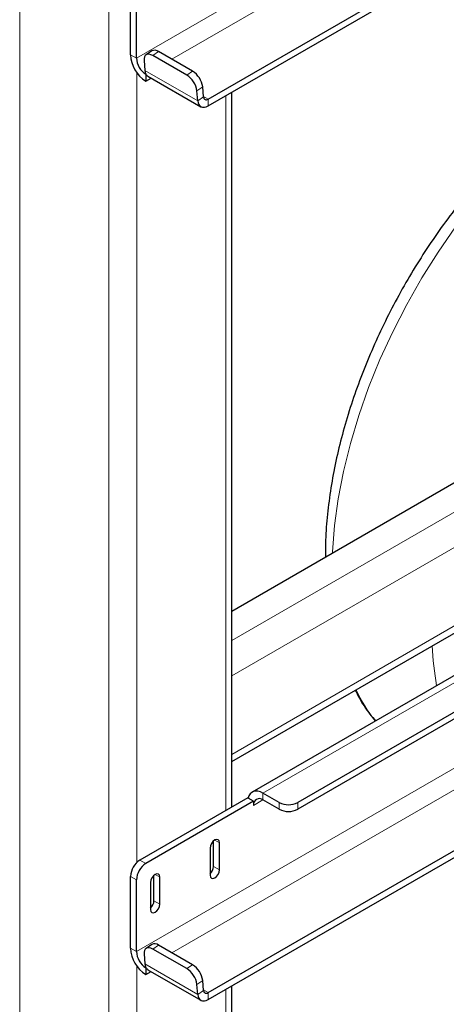
# Model space of a CAD drawing. Units: millimetres. Extents: x 0 to 210, y 0 to 297.
# Drawn here: x 150 to 153, y 106 to 114 of the extents above; entities that cross this region are included whole.
import ezdxf

# ---------------------------------------------------------------- set-up
doc = ezdxf.new("R2010")
doc.units = ezdxf.units.MM

msp = doc.modelspace()

# ---------------------------------------------------------------- linework, layer by layer
at = {"color": 8, "linetype": 'Continuous', "lineweight": 18}
for p, q in [((150.26375, 127.38669), (150.26375, 100.31836)), ((150.9355, 126.99889), (150.9355, 99.93056)), ((162.75215, 120.18429), (151.1441, 113.48311)), ((151.41136, 113.4741), (162.824, 120.06247)), ((151.86332, 109.09073), (162.824, 115.41819)), ((162.824, 115.15283), (151.86332, 108.82537)), ((151.86332, 108.23338), (162.824, 114.56084)), ((162.30106, 113.83046), (152.09869, 107.94076)), ((151.1441, 113.48311), (151.09991, 113.50862)), ((151.31106, 113.532), (151.26703, 113.50214)), ((162.7053, 113.42078), (151.1441, 106.74665)), ((151.14763, 113.37342), (151.14763, 107.41789)), ((151.20846, 113.38979), (151.6062, 113.16017)), ((151.52336, 113.35416), (151.56738, 113.38403)), ((151.41136, 106.73764), (162.824, 113.32601)), ((151.64426, 113.26542), (151.60023, 113.23556)), ((151.65023, 113.19004), (151.6062, 113.16017)), ((151.68545, 113.1731), (151.64995, 113.19359)), ((151.68545, 113.1731), (151.68545, 113.12207)), ((151.81939, 113.19938), (151.81939, 107.81012)), ((152.09869, 107.88973), (152.09869, 107.94076)), ((152.02798, 107.84889), (152.0987, 107.88972)), ((152.22067, 107.81931), (152.22067, 107.87035)), ((152.36209, 107.87035), (152.36209, 107.81931)), ((151.73453, 107.58762), (151.76989, 107.56721)), ((151.17062, 107.43559), (151.21481, 107.41008)), ((151.72569, 107.38859), (151.76989, 107.36308)), ((151.1441, 107.2876), (151.09991, 107.31312)), ((151.28551, 107.32842), (151.32088, 107.308)), ((151.27668, 107.12938), (151.32088, 107.10387)), ((151.1441, 106.74665), (151.09991, 106.77216)), ((151.31106, 106.79554), (151.26703, 106.76567)), ((151.14763, 106.63695), (151.14763, 99.93056)), ((151.20846, 106.65333), (151.6062, 106.42371)), ((151.52336, 106.6177), (151.56738, 106.64756)), ((151.64426, 106.52896), (151.60023, 106.49909)), ((151.68545, 106.43664), (151.64995, 106.45713)), ((151.81939, 106.46292), (151.81939, 100.31836)), ((151.65023, 106.45357), (151.6062, 106.42371)), ((151.68545, 106.43664), (151.68545, 106.3856))]:
    msp.add_line(p, q, dxfattribs=at)
at = {"color": 7, "linetype": 'Continuous', "lineweight": 25}
for p, q in [((151.68545, 113.1731), (162.824, 119.60324)), ((151.68545, 113.12207), (162.824, 119.55221)), ((151.86332, 109.3132), (162.824, 115.64066)), ((151.86332, 108.17841), (162.824, 114.50588)), ((151.86332, 108.17841), (162.824, 114.50588)), ((162.824, 114.18729), (152.01745, 107.94881)), ((162.824, 114.18729), (152.01745, 107.94881)), ((151.09991, 113.50862), (151.09991, 114.04958)), ((151.1441, 113.48311), (151.1441, 114.02407)), ((162.37402, 113.65011), (152.36209, 107.87035)), ((162.41822, 113.62459), (152.36209, 107.81931)), ((151.26109, 113.53697), (151.21706, 113.50711)), ((151.26109, 113.53697), (151.21706, 113.50711)), ((151.56738, 113.38403), (151.31106, 113.532)), ((151.20248, 113.46517), (151.20846, 113.38979)), ((151.52336, 113.35416), (151.26703, 113.50214)), ((151.21481, 113.36063), (151.21644, 113.36158)), ((151.21481, 113.36063), (151.21481, 113.3096)), ((151.21481, 113.3096), (151.25476, 113.33266)), ((151.23146, 113.34611), (151.62921, 113.1165)), ((151.23146, 113.34611), (151.62921, 113.1165)), ((151.6062, 113.16017), (151.60023, 113.23556)), ((151.65023, 113.19004), (151.64426, 113.26542)), ((151.86332, 107.83548), (151.86332, 113.22475)), ((151.68545, 106.43664), (162.824, 112.86678)), ((151.68545, 106.3856), (162.824, 112.81575)), ((152.22067, 107.87035), (152.09869, 107.94076)), ((151.98379, 107.90503), (151.17062, 107.43559)), ((152.02798, 107.87951), (151.21481, 107.41008)), ((151.98689, 107.90324), (151.98379, 107.90503)), ((152.02798, 107.87951), (151.98689, 107.90324)), ((152.02798, 107.87951), (152.02798, 107.84889)), ((152.22067, 107.81931), (152.09869, 107.88973)), ((151.72569, 107.38859), (151.72569, 107.58123)), ((151.69918, 107.52639), (151.69918, 107.32226)), ((151.76989, 107.36308), (151.76989, 107.56721)), ((151.09991, 106.77216), (151.09991, 107.31312)), ((151.1441, 106.74665), (151.1441, 107.2876)), ((151.27668, 107.12938), (151.27668, 107.32202)), ((151.32088, 107.10387), (151.32088, 107.308)), ((151.25017, 107.26718), (151.25017, 107.06305)), ((151.26109, 106.80051), (151.21706, 106.77065)), ((151.26109, 106.80051), (151.21706, 106.77065)), ((151.52336, 106.6177), (151.26703, 106.76567)), ((151.56738, 106.64756), (151.31106, 106.79554)), ((151.20248, 106.72871), (151.20846, 106.65333)), ((151.21481, 106.62417), (151.21644, 106.62511)), ((151.21481, 106.62417), (151.21481, 106.57314)), ((151.23146, 106.60965), (151.62921, 106.38003)), ((151.23146, 106.60965), (151.62921, 106.38003)), ((151.21481, 106.57314), (151.25476, 106.5962)), ((151.6062, 106.42371), (151.60023, 106.49909)), ((151.65023, 106.45357), (151.64426, 106.52896)), ((151.86332, 100.37959), (151.86332, 106.48829))]:
    msp.add_line(p, q, dxfattribs=at)
at = {"color": 7, "linetype": 'Continuous', "lineweight": 25, "flags": 128}
for points in [[(151.26703, 113.50214), (151.25336, 113.50861), (151.24044, 113.51184), (151.22879, 113.51171), (151.21884, 113.50822), (151.21098, 113.50151), (151.20551, 113.49183), (151.20264, 113.47956), (151.20248, 113.46517)], [(151.26703, 113.50214), (151.25336, 113.50861), (151.24044, 113.51184), (151.22879, 113.51171), (151.21884, 113.50822), (151.21098, 113.50151), (151.20551, 113.49183), (151.20264, 113.47956), (151.20248, 113.46517)], [(151.6062, 113.16017), (151.60884, 113.14496), (151.61411, 113.13211), (151.62182, 113.12207), (151.63171, 113.11517), (151.64344, 113.11167), (151.65662, 113.11167), (151.67078, 113.11517), (151.68545, 113.12207)], [(151.6062, 113.16017), (151.60884, 113.14496), (151.61411, 113.13211), (151.62182, 113.12207), (151.63171, 113.11517), (151.64344, 113.11167), (151.65662, 113.11167), (151.67078, 113.11517), (151.68545, 113.12207)], [(151.65023, 113.19004), (151.6514, 113.18327), (151.65374, 113.17756), (151.65717, 113.1731), (151.66157, 113.17004), (151.66678, 113.16848), (151.67264, 113.16848), (151.67893, 113.17004), (151.68545, 113.1731)], [(151.65023, 113.19004), (151.6514, 113.18327), (151.65374, 113.17756), (151.65717, 113.1731), (151.66157, 113.17004), (151.66678, 113.16848), (151.67264, 113.16848), (151.67893, 113.17004), (151.68545, 113.1731)], [(152.09869, 107.94076), (152.07957, 107.94995), (152.06097, 107.95518), (152.04343, 107.95631), (152.02743, 107.9533), (152.01342, 107.94624), (152.00179, 107.93532), (151.99286, 107.92085), (151.98689, 107.90324)], [(152.09869, 107.94076), (152.07957, 107.94995), (152.06097, 107.95518), (152.04343, 107.95631), (152.02743, 107.9533), (152.01342, 107.94624), (152.00179, 107.93532), (151.99286, 107.92085), (151.98689, 107.90324)], [(151.76989, 107.56721), (151.7672, 107.58128), (151.75953, 107.5901), (151.74806, 107.59233), (151.73453, 107.58763), (151.721, 107.57671), (151.70953, 107.56124), (151.70187, 107.54357), (151.69918, 107.52639)], [(151.76989, 107.56721), (151.7672, 107.58128), (151.75953, 107.5901), (151.74806, 107.59233), (151.73453, 107.58763), (151.721, 107.57671), (151.70953, 107.56124), (151.70187, 107.54357), (151.69918, 107.52639)], [(151.69918, 107.32226), (151.70187, 107.30819), (151.70953, 107.29936), (151.721, 107.29714), (151.73453, 107.30184), (151.74806, 107.31276), (151.75953, 107.32823), (151.7672, 107.3459), (151.76989, 107.36308)], [(151.69918, 107.32226), (151.70187, 107.30819), (151.70953, 107.29936), (151.721, 107.29714), (151.73453, 107.30184), (151.74806, 107.31276), (151.75953, 107.32823), (151.7672, 107.3459), (151.76989, 107.36308)], [(151.32088, 107.308), (151.31818, 107.32207), (151.31052, 107.33089), (151.29905, 107.33312), (151.28552, 107.32842), (151.27199, 107.3175), (151.26052, 107.30203), (151.25286, 107.28436), (151.25017, 107.26718)], [(151.32088, 107.308), (151.31818, 107.32207), (151.31052, 107.33089), (151.29905, 107.33312), (151.28552, 107.32842), (151.27199, 107.3175), (151.26052, 107.30203), (151.25286, 107.28436), (151.25017, 107.26718)], [(151.25017, 107.06305), (151.25286, 107.04898), (151.26052, 107.04016), (151.27199, 107.03793), (151.28552, 107.04263), (151.29905, 107.05355), (151.31052, 107.06902), (151.31818, 107.08669), (151.32088, 107.10387)], [(151.25017, 107.06305), (151.25286, 107.04898), (151.26052, 107.04016), (151.27199, 107.03793), (151.28552, 107.04263), (151.29905, 107.05355), (151.31052, 107.06902), (151.31818, 107.08669), (151.32088, 107.10387)], [(151.26703, 106.76567), (151.25336, 106.77214), (151.24044, 106.77537), (151.22879, 106.77524), (151.21884, 106.77176), (151.21098, 106.76505), (151.20551, 106.75537), (151.20264, 106.7431), (151.20248, 106.72871)], [(151.26703, 106.76567), (151.25336, 106.77214), (151.24044, 106.77537), (151.22879, 106.77524), (151.21884, 106.77176), (151.21098, 106.76505), (151.20551, 106.75537), (151.20264, 106.7431), (151.20248, 106.72871)], [(151.6062, 106.42371), (151.60884, 106.4085), (151.61411, 106.39565), (151.62182, 106.38561), (151.63171, 106.37871), (151.64344, 106.37521), (151.65662, 106.37521), (151.67078, 106.37871), (151.68545, 106.3856)], [(151.6062, 106.42371), (151.60884, 106.4085), (151.61411, 106.39565), (151.62182, 106.38561), (151.63171, 106.37871), (151.64344, 106.37521), (151.65662, 106.37521), (151.67078, 106.37871), (151.68545, 106.3856)], [(151.65023, 106.45357), (151.6514, 106.44681), (151.65374, 106.4411), (151.65717, 106.43664), (151.66157, 106.43358), (151.66678, 106.43202), (151.67264, 106.43202), (151.67893, 106.43357), (151.68545, 106.43664)], [(151.65023, 106.45357), (151.6514, 106.44681), (151.65374, 106.4411), (151.65717, 106.43664), (151.66157, 106.43358), (151.66678, 106.43202), (151.67264, 106.43202), (151.67893, 106.43357), (151.68545, 106.43664)]]:
    msp.add_lwpolyline(points, dxfattribs=at)
at = {"color": 8, "linetype": 'Continuous', "lineweight": 18, "flags": 128}
msp.add_lwpolyline([(152.62226, 109.75132), (152.6227, 109.76079), (152.63818, 109.95804), (152.66594, 110.16049), (152.70584, 110.36699), (152.75764, 110.57635), (152.82104, 110.78738), (152.89569, 110.99885), (152.98114, 111.20957), (153.07693, 111.41832), (153.18249, 111.62391), (153.29722, 111.82516), (153.42046, 112.02092), (153.55152, 112.21006), (153.68963, 112.39152), (153.83401, 112.56423), (153.98382, 112.72722), (154.13822, 112.87955), (154.29632, 113.02036), (154.4572, 113.14882), (154.61996, 113.26421), (154.78365, 113.36587)], dxfattribs=at)
at = {"color": 7, "linetype": 'Continuous', "lineweight": 25}
for centre, radius, start, end in [((151.34938, 113.51997), 0.24973, 182.605478, 237.394522), ((151.28212, 113.49478), 0.04715, 52.139522, 116.497262), ((151.29762, 113.49009), 0.15368, 182.605478, 237.394522), ((151.27591, 113.39365), 0.06757, 183.274982, 208.336343), ((151.25196, 113.38104), 0.0405, 208.720531, 239.588431), ((151.47899, 113.24252), 0.16684, 7.888695, 58.009216), ((151.43497, 113.21266), 0.16684, 7.888695, 58.009216), ((152.07109, 107.85589), 0.04367, 50.796715, 189.214037), ((152.29138, 108.00682), 0.1537, 242.609672, 297.390328), ((152.29138, 107.95578), 0.1537, 242.609672, 297.390328), ((151.25343, 107.30613), 0.15368, 122.605478, 177.394522), ((151.29762, 107.28062), 0.15368, 122.605478, 177.394522), ((151.64722, 107.3927), 0.07858, 311.390227, 356.998507), ((151.19821, 107.13349), 0.07858, 311.390227, 356.998507), ((151.34938, 106.78351), 0.24973, 182.605478, 237.394522), ((151.28212, 106.75831), 0.04715, 52.139522, 116.497262), ((151.29762, 106.75363), 0.15368, 182.605478, 237.394522), ((151.27591, 106.65719), 0.06757, 183.274982, 208.336343), ((151.25196, 106.64458), 0.0405, 208.720531, 239.588431), ((151.43497, 106.4762), 0.16684, 7.888695, 58.009216), ((151.47899, 106.50606), 0.16684, 7.888695, 58.009216)]:
    msp.add_arc(centre, radius, start, end, dxfattribs=at)
at = {"color": 8, "linetype": 'Continuous', "lineweight": 18}
for centre, radius, start, end in [((155.75161, 109.15698), 2.37808, 182.540097, 189.811569), ((153.96136, 109.27554), 1.28682, 205.595228, 217.909519)]:
    msp.add_arc(centre, radius, start, end, dxfattribs=at)
at = {"color": 7, "linetype": 'Continuous', "lineweight": 25}
for points, knots in [([(155.25938, 113.6058), (155.2144, 113.59343), (155.11496, 113.56606), (154.96053, 113.50627), (154.79659, 113.43015), (154.63305, 113.33974), (154.47092, 113.23623), (154.31112, 113.1202), (154.15446, 112.99247), (154.00168, 112.85382), (153.85346, 112.70503), (153.71048, 112.54693), (153.57335, 112.38033), (153.44268, 112.20608), (153.31906, 112.02506), (153.20307, 111.83815), (153.09524, 111.64626), (152.99609, 111.4503), (152.90613, 111.25122), (152.82582, 111.04994), (152.75558, 110.84741), (152.69582, 110.64454), (152.64696, 110.44228), (152.6092, 110.24147), (152.58347, 110.04328), (152.56955, 109.86911), (152.56961, 109.76347), (152.56963, 109.72094)], [0, 0, 0, 0, 0.033452, 0.0739564, 0.1147527, 0.1557217, 0.1967665, 0.2378027, 0.2787915, 0.3197147, 0.3605671, 0.4013515, 0.4420766, 0.4827537, 0.5233963, 0.5640189, 0.6046364, 0.645263, 0.6859102, 0.7265939, 0.7673296, 0.8081323, 0.8490161, 0.889993, 0.9310711, 0.9722517, 1, 1, 1, 1]), ([(152.79499, 108.71626), (152.80358, 108.69923), (152.83574, 108.63546), (152.88651, 108.55797), (152.93313, 108.5023), (152.94718, 108.48553)], [0, 0, 0, 0, 0.2028079, 0.7597644, 1, 1, 1, 1])]:
    msp.add_open_spline(points, degree=3, knots=knots, dxfattribs=at)

doc.saveas('drawing.dxf')
